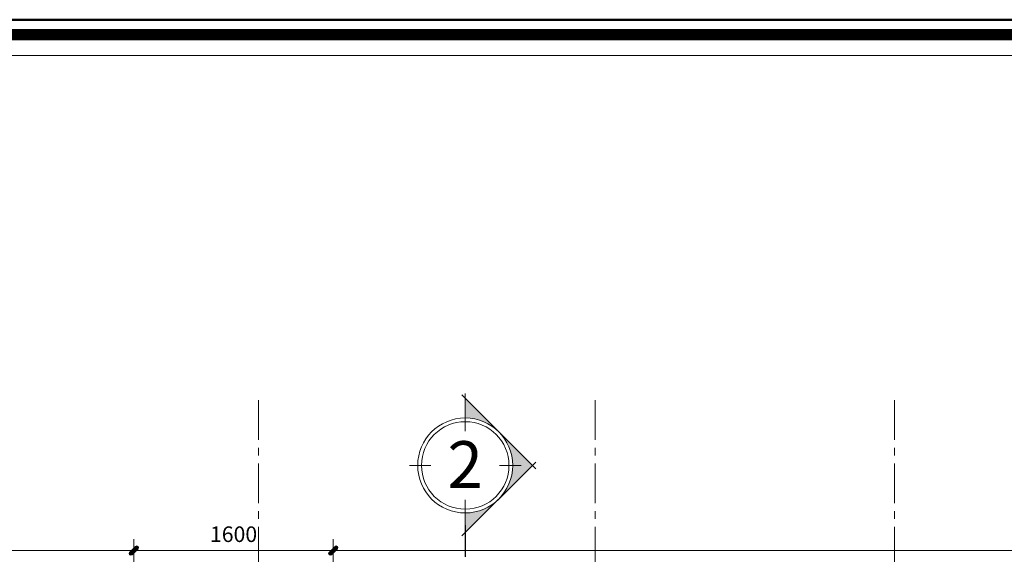
# Model space of a CAD drawing. Units: inches. Extents: x 161454 to 288504, y 50326 to 234927.
# Drawn here: x 223233 to 231131, y 194629 to 198917 of the extents above; entities that cross this region are included whole.
import ezdxf
from ezdxf.enums import TextEntityAlignment as Align

# ---------------------------------------------------------------- set-up
doc = ezdxf.new("R2010")
doc.units = ezdxf.units.IN
doc.header["$MEASUREMENT"] = 0
doc.header["$PDMODE"] = 35
for name, pattern in [('BORDER2', [22.225, 6.35, -3.175, 6.35, -3.175, 0, -3.175]), ('CENTER', [50.8, 31.75, -6.35, 6.35, -6.35]), ('HIDDEN', [9.525, 6.35, -3.175])]:
    doc.linetypes.add(name, pattern=pattern)
for name, color, linetype, lineweight in [('0-Netin', 251, 'Continuous', 5), ('5LAM', 5, 'Continuous', 5), ('DIM', 8, 'Continuous', 9), ('net thay', 73, 'Continuous', 20), ('NET TO', 21, 'Continuous', 30), ('TRUC', 8, 'BORDER2', 13), ('tuong 01', 255, 'Continuous', 50), ('TV-MB', 33, 'Continuous', 13)]:
    doc.layers.add(name, color=color, linetype=linetype, lineweight=lineweight)
doc.styles.add('100_dim', font='txt')
doc.styles.add('BOLD', font='txt')
doc.dimstyles.new('dim50', dxfattribs={"dimscale": 0.5, "dimtxt": 250, "dimasz": 180, "dimexe": 90, "dimexo": 90, "dimgap": 100, "dimtad": 1, "dimdec": 0, "dimtxsty": '100_dim', "dimblk": 'STIK', "dimcen": -125, "dimdle": 100, "dimclrd": 256, "dimclre": 256, "dimclrt": 3, "dimadec": 0, "dimazin": 0, "dimtfac": 1, "dimtdec": 0, "dimtix": 1, "dimtmove": 2, "dimatfit": 3, "dimfxl": 1, "dimlwd": 9, "dimlwe": 9, "dimarcsym": 0})

# ---------------------------------------------------------------- blocks, each defined once
blk = doc.blocks.new('STIK')
h = blk.add_hatch(color=256)
edge = h.paths.add_edge_path()
edge.add_line((-0.162, -0.374), (0.374, 0.162))
edge.add_arc((0.268, 0.268), 0.15, 315, 495)
edge.add_line((0.162, 0.374), (-0.374, -0.162))
edge.add_arc((-0.268, -0.268), 0.15, 135, 315)
for p, q in [((0, 0.212), (0, 1)), ((-0.212, 0), (-1, 0)), ((1, 0), (0.212, 0)), ((0, -1), (0, -0.212))]:
    blk.add_line(p, q)
blk.add_lwpolyline([(-0.162, -0.374), (0.374, 0.162, 1), (0.162, 0.374), (-0.374, -0.162, 1)], format="xyb", close=True)
blk = doc.blocks.new('*D632')
at = {"layer": 'Defpoints', "color": 0}
for p in [(242648.7, 194659), (225748.7, 193677.6), (242648.7, 193677.6)]:
    blk.add_point(p, dxfattribs=at)
at = {"layer": 'DIM', "lineweight": 9}
for p, q in [((225748.7, 193722.6), (225748.7, 194704)), ((242648.7, 193722.6), (242648.7, 194704)), ((225838.7, 194659), (242558.7, 194659))]:
    blk.add_line(p, q, dxfattribs=at)
at = {"layer": 'DIM', "lineweight": 9, "xscale": 90, "yscale": 90, "zscale": 90, "rotation": 180}
blk.add_blockref('STIK', (225748.7, 194659), dxfattribs=at)
at = {"layer": 'DIM', "lineweight": 9, "xscale": 90, "yscale": 90, "zscale": 90}
blk.add_blockref('STIK', (242648.7, 194659), dxfattribs=at)
at = {"layer": 'DIM', "color": 3, "insert": (234198.7, 194773.7), "char_height": 125, "attachment_point": 5, "style": '100_dim'}
blk.add_mtext('16900', dxfattribs=at)
blk = doc.blocks.new('AA')
at = {"layer": 'TV-MB'}
h = blk.add_hatch(color=256, dxfattribs=at)
h.paths.add_polyline_path([(-149, 359), (-508, 719), (-868, 359, -0.414214)])
h.paths.add_polyline_path([(-868, 359), (-1227, 0), (-1016, 0, -0.198912)])
h.paths.add_polyline_path([(211, 0), (-149, 359, -0.198912), (0, 0)])
at = {"layer": '0-Netin'}
for p, q in [((-508, 597), (-508, 368)), ((-876, 0), (-1105, 0)), ((89, 0), (-140, 0)), ((-508, -368), (-508, -597))]:
    blk.add_line(p, q, dxfattribs=at)
at = {"layer": 'TV-MB'}
for p, q in [((-1262, -35), (-473, 754)), ((246, -35), (-544, 754)), ((-1016, 0), (-1277, 0)), ((261, 0), (0, 0))]:
    blk.add_line(p, q, dxfattribs=at)
for radius in [508, 468]:
    blk.add_circle((-508, 0), radius, dxfattribs=at)
at = {"layer": 'TV-MB', "style": 'BOLD'}
blk.add_attdef('A', text='', height=500, dxfattribs=at).set_placement((-508, 0), align=Align.MIDDLE_CENTER)
blk = doc.blocks.new('*D648')
at = {"layer": 'Defpoints', "color": 0}
for p in [(224148.7, 194659), (224148.7, 193677.6), (225748.7, 193677.6)]:
    blk.add_point(p, dxfattribs=at)
at = {"layer": 'DIM', "lineweight": 9}
for p, q in [((224148.7, 193722.6), (224148.7, 194704)), ((225748.7, 193722.6), (225748.7, 194704)), ((225658.7, 194659), (224238.7, 194659))]:
    blk.add_line(p, q, dxfattribs=at)
at = {"layer": 'DIM', "lineweight": 9, "xscale": 90, "yscale": 90, "zscale": 90, "rotation": 180}
blk.add_blockref('STIK', (224148.7, 194659), dxfattribs=at)
at = {"layer": 'DIM', "lineweight": 9, "xscale": 90, "yscale": 90, "zscale": 90}
blk.add_blockref('STIK', (225748.7, 194659), dxfattribs=at)
at = {"layer": 'DIM', "color": 3, "insert": (224948.7, 194773.7), "char_height": 125, "attachment_point": 5, "style": '100_dim'}
blk.add_mtext('1600', dxfattribs=at)
blk = doc.blocks.new('*D649')
at = {"layer": 'Defpoints', "color": 0}
for p in [(221648.7, 194659), (221648.7, 193677.6), (224148.7, 193677.6)]:
    blk.add_point(p, dxfattribs=at)
at = {"layer": 'DIM', "lineweight": 9}
for p, q in [((221648.7, 193722.6), (221648.7, 194704)), ((224148.7, 193722.6), (224148.7, 194704)), ((224058.7, 194659), (221738.7, 194659))]:
    blk.add_line(p, q, dxfattribs=at)
at = {"layer": 'DIM', "lineweight": 9, "xscale": 90, "yscale": 90, "zscale": 90, "rotation": 180}
blk.add_blockref('STIK', (221648.7, 194659), dxfattribs=at)
at = {"layer": 'DIM', "lineweight": 9, "xscale": 90, "yscale": 90, "zscale": 90}
blk.add_blockref('STIK', (224148.7, 194659), dxfattribs=at)
at = {"layer": 'DIM', "color": 3, "insert": (222898.7, 194773.7), "char_height": 125, "attachment_point": 5, "style": '100_dim'}
blk.add_mtext('2500', dxfattribs=at)

msp = doc.modelspace()

# ---------------------------------------------------------------- linework, layer by layer
at = {"layer": '5LAM', "linetype": 'Continuous'}
msp.add_lwpolyline([(245810, 198438.6), (245810, 179307.9, -0.414214), (245618.7, 179116.6), (219026.9, 179116.6, -0.414214), (218835.6, 179307.9), (218835.6, 198438.6, -0.414214), (219026.9, 198630), (245618.7, 198630, -0.414214)], format="xyb", close=True, dxfattribs=at)
at = {"layer": 'Defpoints'}
msp.add_lwpolyline([(246097, 198916.9), (246097, 178829.6), (217687.8, 178829.6), (217687.8, 198916.9), (246097, 198916.9)], close=True, dxfattribs=at)
at = {"layer": 'net thay', "ltscale": 70, "const_width": 90}
msp.add_lwpolyline([(245976.6, 198796.6), (245976.6, 178950), (218650.6, 178950), (218650.6, 198796.6)], close=True, dxfattribs=at)
at = {"layer": 'NET TO', "linetype": 'HIDDEN', "ltscale": 40}
msp.add_line((226806.7, 194862.5), (226806.7, 185814.3), dxfattribs=at)
at = {"layer": 'TRUC', "linetype": 'CENTER', "ltscale": 10}
for p, q in [((225148.7, 195864.5), (225148.7, 185150.4)), ((227848.7, 195864.5), (227848.7, 185150.4)), ((230248.7, 195864.5), (230248.7, 185150.4))]:
    msp.add_line(p, q, dxfattribs=at)
at = {"layer": 'tuong 01'}
msp.add_lwpolyline([(246097, 198916.9), (246097, 178829.6), (218530.3, 178829.6), (218530.3, 198916.9)], close=True, dxfattribs=at)

# ---------------------------------------------------------------- block references
at = {"layer": 'TV-MB'}
ref = msp.add_blockref('AA', (226806.7, 195722.6), dxfattribs=dict(at, xscale=-0.75, yscale=0.75, zscale=0.75, rotation=270))
ref.add_attrib('A', '2', dxfattribs={"height": 375, "style": 'BOLD'}).set_placement((226806.7, 195348.7), align=Align.MIDDLE_CENTER)

# ---------------------------------------------------------------- dimensions: what is measured, and where the dimension line sits
at = {"layer": 'DIM'}
for base, p1, p2, picture, middle in [((221648.7, 194659), (224148.7, 193677.6), (221648.7, 193677.6), '*D649', (222898.7, 194773.7)), ((224148.7, 194659), (225748.7, 193677.6), (224148.7, 193677.6), '*D648', (224948.7, 194773.7)), ((242648.7, 194659), (225748.7, 193677.6), (242648.7, 193677.6), '*D632', (234198.7, 194773.7))]:
    dim = msp.add_linear_dim(base=base, p1=p1, p2=p2, dimstyle='dim50', dxfattribs=at)
    dim.commit()
    dim.dimension.update_dxf_attribs({"geometry": picture, "text_midpoint": middle})

doc.saveas('drawing.dxf')
